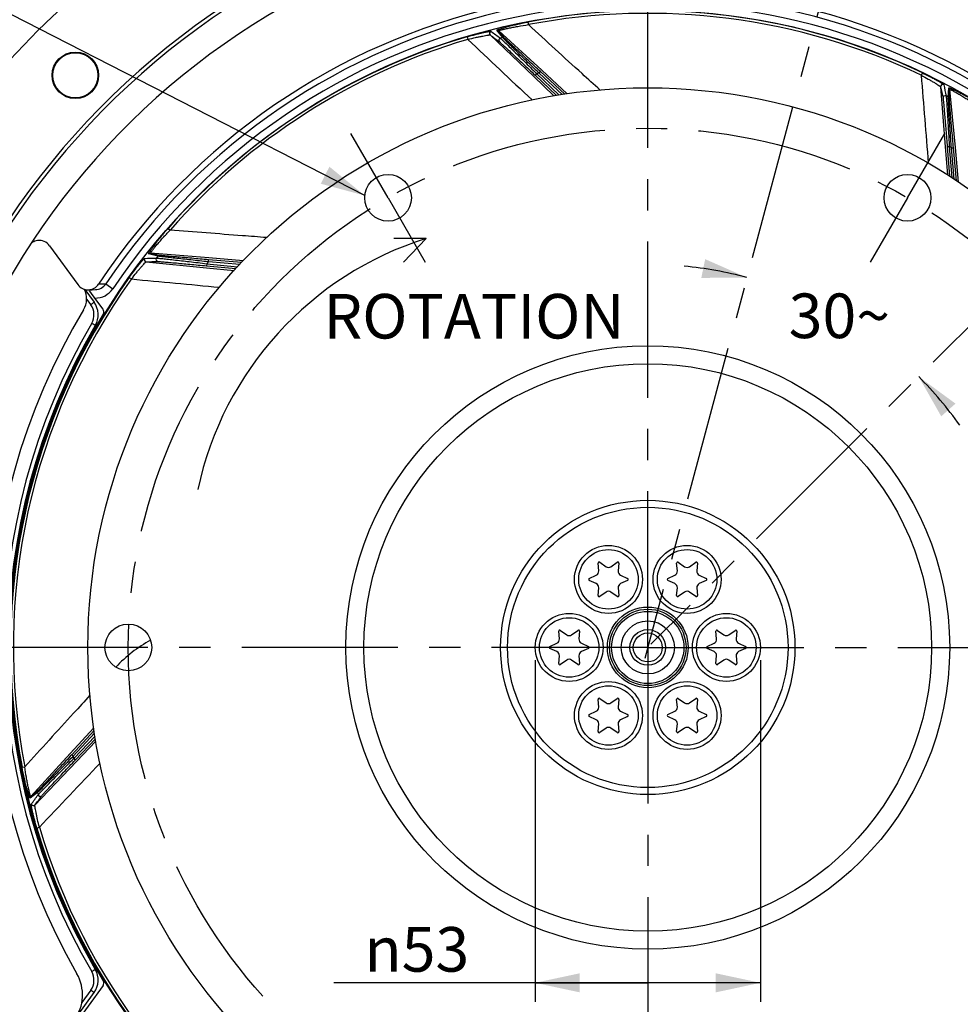
# Model space of a CAD drawing. Units: millimetres. Extents: x 0 to 594, y 0 to 420.
# Drawn here: x 408 to 482, y 251 to 328 of the extents above; entities that cross this region are included whole.
import ezdxf
from ezdxf.enums import TextEntityAlignment as Align

# ---------------------------------------------------------------- set-up
doc = ezdxf.new("R2010")
doc.units = ezdxf.units.MM
doc.header["$LTSCALE"] = 32.67
doc.linetypes.add('CENTER', pattern=[0.6, 0.375, -0.075, 0.075, -0.075])
doc.layers.get('0').update_dxf_attribs({"linetype": 'CONTINUOUS'})
for name, color, linetype in [('3_ALL_AXES', 7, 'CONTINUOUS'), ('7_ALL_FEATURES', 7, 'CONTINUOUS'), ('DEFAULT_1', 7, 'CENTER')]:
    doc.layers.add(name, color=color, linetype=linetype)
doc.styles.get("Standard").update_dxf_attribs({"font": 'txt', "width": 0.85})
doc.styles.add('TEXTSTYLE_5', font='gdt', dxfattribs={"width": 0.85})
doc.styles.add('TEXTSTYLE_6', font='txt', dxfattribs={"width": 0.6})
doc.dimstyles.new('DIMSTYLE_1', dxfattribs={"dimtxt": 3.5, "dimasz": 3.5, "dimexe": 1.5, "dimexo": 1, "dimtad": 1, "dimdec": 4, "dimlfac": 3, "dimtxsty": 'STANDARD', "dimblk": '_FILLED', "dimblk1": '_FILLED', "dimblk2": '_FILLED', "dimcen": 0.09, "dimclrt": 5, "dimadec": 0, "dimazin": 0, "dimtol": 1, "dimtm": 0.127, "dimtfac": 0.6, "dimtdec": 4, "dimtmove": 0, "dimatfit": 2, "dimldrblk": '_FILLED', "dimfxl": 1, "dimtolj": 1, "dimarcsym": 0})
doc.dimstyles.new('DIMSTYLE_3', dxfattribs={"dimtxt": 3.5, "dimasz": 3.5, "dimexe": 1.5, "dimexo": 1, "dimgap": 0.875, "dimtad": 1, "dimdec": 4, "dimlfac": 3, "dimtxsty": 'STANDARD', "dimblk": '_FILLED', "dimblk1": '_FILLED', "dimblk2": '_FILLED', "dimcen": 0.09, "dimclrt": 5, "dimadec": 0, "dimazin": 0, "dimtp": 0.0001, "dimtm": 0.0001, "dimtfac": 1, "dimtdec": 4, "dimtofl": 0, "dimtmove": 0, "dimatfit": 3, "dimldrblk": '_FILLED', "dimfxl": 1, "dimtolj": 1, "dimarcsym": 0})
doc.dimstyles.new('DIMSTYLE_8', dxfattribs={"dimtxt": 3.5, "dimasz": 3.5, "dimexe": 1.5, "dimexo": 1, "dimtad": 0, "dimtih": 1, "dimtoh": 1, "dimdec": 4, "dimlfac": 3, "dimtxsty": 'STANDARD', "dimblk": '_FILLED', "dimblk1": '_FILLED', "dimblk2": '_FILLED', "dimcen": 0.09, "dimclrt": 5, "dimadec": 0, "dimazin": 0, "dimtp": 0.5, "dimtm": 0.5, "dimtfac": 1, "dimtdec": 4, "dimtofl": 0, "dimtmove": 0, "dimatfit": 3, "dimldrblk": '_FILLED', "dimfxl": 1, "dimtolj": 1, "dimarcsym": 0})
doc.dimstyles.get("Standard").update_dxf_attribs({"dimtxt": 3.5, "dimasz": 3.5, "dimexe": 1.5, "dimexo": 1, "dimtad": 1, "dimdec": 4, "dimtxsty": 'STANDARD', "dimblk": '_FILLED', "dimblk1": '_FILLED', "dimblk2": '_FILLED', "dimcen": 0.09, "dimclrt": 5, "dimadec": 0, "dimazin": 0, "dimtol": 1, "dimtp": 0.0001, "dimtm": 0.0001, "dimtfac": 1, "dimtdec": 4, "dimtofl": 0, "dimtmove": 0, "dimatfit": 3, "dimldrblk": '_FILLED', "dimfxl": 1, "dimtolj": 1, "dimarcsym": 0})

# ---------------------------------------------------------------- blocks, each defined once
blk = doc.blocks.new('_FILLED')
at = {"color": 0, "linetype": 'BYBLOCK'}
blk.add_solid([(0, 0), (-1, 0.214), (-1, -0.214)], dxfattribs=at)
blk = doc.blocks.new('*D0')
at = {"color": 2, "linetype": 'CONTINUOUS'}
for p, q in [((374.687, 306.049), (336.211, 306.049)), ((376.487, 306.049), (374.687, 306.049)), ((400.053, 298.043), (376.487, 306.049))]:
    blk.add_line(p, q, dxfattribs=at)
at = {"color": 2, "linetype": 'CONTINUOUS', "xscale": 3.5, "yscale": 3.5, "zscale": 3.5, "rotation": 341.2344376378}
blk.add_blockref('_FILLED', (400.053, 298.043), dxfattribs=at)
at = {"color": 5, "linetype": 'CONTINUOUS', "style": 'TEXTSTYLE_6', "width": 0.6}
for s, p in [(' 0', (365.447, 309.899)), ('-0,127', (370.487, 307.099))]:
    blk.add_text(s, height=2.1, dxfattribs=at).set_placement(p, align=Align.RIGHT)
at = {"color": 5, "linetype": 'CONTINUOUS', "width": 0.85}
blk.add_text('361,95', height=3.5, dxfattribs=at).set_placement((362.927, 307.799), align=Align.RIGHT)
at = {"color": 5, "linetype": 'CONTINUOUS', "style": 'TEXTSTYLE_5'}
blk.add_text('n', height=3.5, dxfattribs=at).set_placement((345.077, 307.799), align=Align.RIGHT)
blk = doc.blocks.new('*D6')
at = {"color": 2, "linetype": 'CONTINUOUS'}
for p, q in [((458.172, 349.636), (555.463, 349.636)), ((553.963, 349.636), (553.963, 287.47)), ((553.963, 225.303), (553.963, 287.47)), ((505.172, 225.303), (555.463, 225.303))]:
    blk.add_line(p, q, dxfattribs=at)
at = {"color": 2, "linetype": 'CONTINUOUS', "xscale": 3.5, "yscale": 3.5, "zscale": 3.5}
for p, rotation in [((553.963, 349.636), 90), ((553.963, 225.303), 270)]:
    blk.add_blockref('_FILLED', p, dxfattribs=dict(at, rotation=rotation))
at = {"color": 5, "linetype": 'CONTINUOUS', "insert": (549.588, 287.47), "char_height": 3.5, "width": 8.925, "attachment_point": 2, "rotation": 90, "line_spacing_factor": 0.9}
blk.add_mtext('373', dxfattribs=at)
blk = doc.blocks.new('*D30')
at = {"color": 2, "linetype": 'CONTINUOUS'}
for p, q in [((448.338, 277.636), (448.338, 250.815)), ((466.005, 277.636), (466.005, 250.815)), ((457.172, 252.315), (432.552, 252.315)), ((448.338, 252.315), (457.172, 252.315)), ((466.005, 252.315), (457.172, 252.315))]:
    blk.add_line(p, q, dxfattribs=at)
at = {"color": 2, "linetype": 'CONTINUOUS', "xscale": 3.5, "yscale": 3.5, "zscale": 3.5, "rotation": 180}
blk.add_blockref('_FILLED', (448.338, 252.315), dxfattribs=at)
at = {"color": 2, "linetype": 'CONTINUOUS', "xscale": 3.5, "yscale": 3.5, "zscale": 3.5}
blk.add_blockref('_FILLED', (466.005, 252.315), dxfattribs=at)
at = {"color": 5, "linetype": 'CONTINUOUS', "insert": (443.168, 256.69), "char_height": 3.5, "width": 10.61667, "attachment_point": 3, "line_spacing_factor": 0.9, "style": 'TEXTSTYLE_5'}
blk.add_mtext('{\\Fgdt;n}\\Ftxt;53', dxfattribs=at)
blk = doc.blocks.new('*D32')
at = {"color": 2, "linetype": 'CONTINUOUS'}
for start, end in [(75, 84.53238), (35.46762, 45)]:
    blk.add_arc((457.172, 278.636), 30.053, start, end, dxfattribs=at)
for points in [[(461.371, 307.638), (464.95, 307.665), (461.674, 309.108)], [(481.31, 297.771), (478.423, 299.887), (480.189, 296.774)]]:
    blk.add_solid(points, dxfattribs=at)
at = {"color": 5, "linetype": 'CONTINUOUS', "insert": (472.198, 306.413), "char_height": 3.5, "width": 8.28333, "attachment_point": 2, "line_spacing_factor": 0.9}
blk.add_mtext('30\\Fgdt;{\\Fgdt;~}', dxfattribs=at)

msp = doc.modelspace()

# ---------------------------------------------------------------- linework, layer by layer
at = {"color": 9, "linetype": 'CONTINUOUS'}
for p, q in [((447.765041, 327.718043), (447.804489, 327.512213)), ((445.792087, 326.498013), (445.331918, 327.073686)), ((445.94373, 326.458457), (445.484573, 327.034388)), ((448.851763, 323.932666), (445.484573, 327.034388)), ((443.000702, 326.560048), (443.060129, 326.359075)), ((444.800472, 326.705728), (448.231942, 323.436402)), ((448.63981, 323.702953), (448.752954, 323.825322)), ((450.852993, 322.088961), (448.851763, 323.932666)), ((448.231942, 323.436402), (449.815044, 321.928261)), ((448.451109, 323.66682), (448.336388, 323.545928)), ((448.451109, 323.66682), (450.207412, 322.000151)), ((450.445963, 322.032946), (448.63981, 323.702953)), ((478.707898, 323.732817), (478.617584, 323.5437)), ((480.142867, 322.636797), (480.50534, 317.911117)), ((480.740792, 321.818914), (480.784021, 322.554636)), ((480.827016, 321.688049), (480.87117, 322.423286)), ((481.298022, 317.865167), (480.87117, 322.423286)), ((480.50534, 317.911117), (480.672378, 315.734863)), ((480.822393, 317.935694), (480.656246, 317.922618)), ((480.822393, 317.935694), (481.012757, 315.516888)), ((480.986802, 317.836282), (481.152765, 317.851511)), ((481.211918, 315.383019), (480.986802, 317.836282)), ((481.551661, 315.154724), (481.298022, 317.865167)), ((419.541364, 311.521904), (419.699171, 311.383994)), ((418.737781, 309.345834), (418.020743, 309.516163)), ((418.881631, 309.408025), (418.165231, 309.57918)), ((422.728223, 309.208039), (418.165231, 309.57918)), ((425.438249, 308.987428), (422.728223, 309.208039)), ((417.828496, 308.899018), (422.54533, 308.435377)), ((422.54533, 308.435377), (424.722965, 308.221441)), ((422.576176, 308.751882), (422.560202, 308.585989)), ((422.576176, 308.751882), (425.000352, 308.51846)), ((422.702628, 308.896531), (422.716449, 309.062617)), ((425.162276, 308.691842), (422.702628, 308.896531)), ((416.499946, 307.676171), (416.670508, 307.554389)), ((414.6516, 307.159588), (415.205152, 306.788254)), ((413.153791, 305.979908), (413.47999, 305.530934)), ((410.491645, 297.004594), (410.575667, 297.003128)), ((409.302493, 293.635951), (409.381063, 293.635959)), ((413.715651, 272.313913), (411.875239, 270.316256)), ((413.779777, 271.915667), (412.104971, 270.104324)), ((412.141104, 269.915623), (413.817352, 271.68202)), ((412.371522, 269.696456), (413.881721, 271.281718)), ((411.875239, 270.316256), (408.773536, 266.949087)), ((409.102196, 266.264986), (412.371522, 269.696456)), ((412.104971, 270.104324), (411.982602, 270.217468)), ((412.141104, 269.915623), (412.261995, 269.800902)), ((408.089881, 269.229555), (408.29571, 269.269003)), ((409.349467, 267.408244), (408.773536, 266.949087)), ((409.309911, 267.256601), (408.734238, 266.796432)), ((409.247875, 264.465215), (409.448849, 264.524643)), ((413.47999, 251.741504), (412.776772, 250.773608))]:
    msp.add_line(p, q, dxfattribs=at)
at = {"color": 7, "linetype": 'CONTINUOUS'}
for p, q in [((450.659675, 322.062328), (448.752954, 323.825322)), ((448.336388, 323.545928), (450.004346, 321.963096)), ((480.656246, 317.922618), (480.836271, 315.635188)), ((481.39028, 315.263131), (481.152765, 317.851511)), ((439.778206, 310.728362), (437.249675, 310.731492)), ((439.778206, 310.728362), (438.009204, 308.882639)), ((410.24147, 310.164286), (412.45501, 307.117608)), ((422.560202, 308.585989), (424.856887, 308.364843)), ((425.307197, 308.847019), (422.716449, 309.062617)), ((413.00761, 306.740202), (413.743845, 305.726862)), ((413.286031, 306.705549), (413.595227, 306.712016)), ((413.595227, 306.712016), (413.839378, 306.716753)), ((414.445829, 305.174334), (413.809658, 306.049947)), ((409.872991, 295.34898), (409.954317, 295.347561)), ((453.323361, 284.639158), (453.270614, 285.242056)), ((453.401428, 285.317581), (453.897179, 284.970452)), ((454.279564, 284.970452), (454.775315, 285.317581)), ((454.906129, 285.242056), (454.853383, 284.639158)), ((459.490027, 284.639158), (459.43728, 285.242056)), ((459.568095, 285.317581), (460.063846, 284.970452)), ((460.44623, 284.970452), (460.941982, 285.317581)), ((461.072796, 285.242056), (461.020049, 284.639158)), ((452.58367, 284.052235), (453.132168, 284.308003)), ((453.132168, 283.645414), (452.58367, 283.901183)), ((455.044575, 284.308003), (455.593073, 284.052235)), ((455.593073, 283.901183), (455.044575, 283.645414)), ((458.750337, 284.052235), (459.298835, 284.308003)), ((459.298835, 283.645414), (458.750337, 283.901183)), ((461.211242, 284.308003), (461.75974, 284.052235)), ((461.75974, 283.901183), (461.211242, 283.645414)), ((453.270614, 282.711362), (453.323361, 283.31426)), ((453.897179, 282.982965), (453.401428, 282.635836)), ((454.775315, 282.635836), (454.279564, 282.982965)), ((454.853383, 283.31426), (454.906129, 282.711362)), ((459.43728, 282.711362), (459.490027, 283.31426)), ((460.063846, 282.982965), (459.568095, 282.635836)), ((460.941982, 282.635836), (460.44623, 282.982965)), ((461.020049, 283.31426), (461.072796, 282.711362)), ((450.240027, 279.298668), (450.18728, 279.901566)), ((450.318095, 279.977091), (450.813846, 279.629962)), ((451.19623, 279.629962), (451.691982, 279.977091)), ((451.822796, 279.901566), (451.770049, 279.298668)), ((462.573361, 279.298668), (462.520614, 279.901566)), ((462.651428, 279.977091), (463.147179, 279.629962)), ((463.529564, 279.629962), (464.025315, 279.977091)), ((464.156129, 279.901566), (464.103383, 279.298668)), ((449.500337, 278.711745), (450.048835, 278.967513)), ((451.961242, 278.967513), (452.50974, 278.711745)), ((461.83367, 278.711745), (462.382168, 278.967513)), ((464.294575, 278.967513), (464.843073, 278.711745)), ((450.048835, 278.304924), (449.500337, 278.560693)), ((452.50974, 278.560693), (451.961242, 278.304924)), ((462.382168, 278.304924), (461.83367, 278.560693)), ((464.843073, 278.560693), (464.294575, 278.304924)), ((450.18728, 277.370872), (450.240027, 277.97377)), ((450.813846, 277.642475), (450.318095, 277.295346)), ((451.691982, 277.295346), (451.19623, 277.642475)), ((451.770049, 277.97377), (451.822796, 277.370872)), ((462.520614, 277.370872), (462.573361, 277.97377)), ((463.147179, 277.642475), (462.651428, 277.295346)), ((464.025315, 277.295346), (463.529564, 277.642475)), ((464.103383, 277.97377), (464.156129, 277.370872)), ((453.323361, 273.958178), (453.270614, 274.561076)), ((453.401428, 274.636601), (453.897179, 274.289472)), ((454.279564, 274.289472), (454.775315, 274.636601)), ((454.906129, 274.561076), (454.853383, 273.958178)), ((459.490027, 273.958178), (459.43728, 274.561076)), ((459.568095, 274.636601), (460.063846, 274.289472)), ((460.44623, 274.289472), (460.941982, 274.636601)), ((461.072796, 274.561076), (461.020049, 273.958178)), ((452.58367, 273.371255), (453.132168, 273.627023)), ((455.044575, 273.627023), (455.593073, 273.371255)), ((458.750337, 273.371255), (459.298835, 273.627023)), ((461.211242, 273.627023), (461.75974, 273.371255)), ((453.132168, 272.964434), (452.58367, 273.220203)), ((455.593073, 273.220203), (455.044575, 272.964434)), ((459.298835, 272.964434), (458.750337, 273.220203)), ((461.75974, 273.220203), (461.211242, 272.964434)), ((413.746146, 272.124784), (411.982602, 270.217468)), ((453.270614, 272.030382), (453.323361, 272.63328)), ((453.897179, 272.301985), (453.401428, 271.954856)), ((454.775315, 271.954856), (454.279564, 272.301985)), ((454.853383, 272.63328), (454.906129, 272.030382)), ((459.43728, 272.030382), (459.490027, 272.63328)), ((460.063846, 272.301985), (459.568095, 271.954856)), ((460.941982, 271.954856), (460.44623, 272.301985)), ((461.020049, 272.63328), (461.072796, 272.030382)), ((412.261995, 269.800902), (413.850647, 271.474991)), ((414.445829, 252.098104), (410.7881, 247.063672)), ((410.021106, 246.421666), (413.743845, 251.545576))]:
    msp.add_line(p, q, dxfattribs=at)
for centre, radius in [((457.171705, 278.636219), 50), ((412.270424, 323.537499), 1.824606), ((412.270424, 323.537499), 1.772241), ((436.798372, 313.923867), 1.833333), ((477.545038, 313.923867), 1.833333), ((454.088372, 283.976709), 2.666667), ((460.255038, 283.976709), 2.666667), ((451.005038, 278.636219), 2.666667), ((463.338372, 278.636219), 2.666667), ((416.425038, 278.636219), 1.833333), ((454.088372, 273.295729), 2.666667), ((460.255038, 273.295729), 2.666667)]:
    msp.add_circle(centre, radius, dxfattribs=at)
at = {"color": 9, "linetype": 'CONTINUOUS'}
for centre in [(454.088372, 283.976709), (460.255038, 283.976709), (451.005038, 278.636219), (463.338372, 278.636219), (454.088372, 273.295729), (460.255038, 273.295729)]:
    msp.add_circle(centre, 2.333333, dxfattribs=at)
at = {"color": 7, "linetype": 'CONTINUOUS'}
for centre, radius, start, end in [((457.171705, 278.636219), 68.052365, 94.89704573, 85.10295427), ((457.171705, 278.636219), 60.325, 94.16834548, 85.83165452), ((457.171705, 278.636219), 60.036325, 94.19677548, 85.80322452), ((457.171705, 278.636219), 57.84497, 94.66050351, 85.33949649), ((457.171705, 278.636219), 51.657939, 60, 146.49305666), ((447.740024, 285.506333), 26.448844, 107.51930183, 167.92277288), ((409.430307, 309.579333), 0.996318, 121.43304372, 127.7360246), ((409.432525, 309.576697), 0.999826, 35.99331002, 97.06814991), ((413.264283, 307.705638), 1.000326, 216.00380131, 326.48935019), ((413.820695, 307.717302), 1.000723, 271.06969922, 326.12833387), ((411.488062, 305.996177), 1.666667, 329.08258533, 26.83048125), ((357.572547, 265.176295), 69.52171, 36.01000065, 36.60245707), ((412.395483, 304.74722), 1.666667, 329.75167776, 36), ((457.171705, 278.636219), 51.583333, 149.08258533, 209.76325073), ((457.171705, 278.636219), 50.090185, 148.50529466, 211.49470534), ((414.17621, 304.978435), 0.333272, 328.50411369, 36.00118096), ((457.171705, 278.636219), 50.166667, 149.75164098, 210.24835904), ((453.35363, 285.249319), 0.083333, 55, 185), ((454.823113, 285.249319), 0.083333, 355, 125), ((459.520297, 285.249319), 0.083333, 55, 185), ((460.98978, 285.249319), 0.083333, 355, 125), ((452.991296, 284.610106), 0.333333, 295, 5), ((454.088372, 285.243503), 0.333333, 235, 305), ((455.185448, 284.610106), 0.333333, 175, 245), ((459.157962, 284.610106), 0.333333, 295, 5), ((460.255038, 285.243503), 0.333333, 235, 305), ((461.352114, 284.610106), 0.333333, 175, 245), ((452.618888, 283.976709), 0.083333, 115, 245), ((452.991296, 283.343312), 0.333333, 355, 65), ((455.185448, 283.343312), 0.333333, 115, 185), ((455.557855, 283.976709), 0.083333, 295, 65), ((458.785555, 283.976709), 0.083333, 115, 245), ((459.157962, 283.343312), 0.333333, 355, 65), ((461.352114, 283.343312), 0.333333, 115, 185), ((461.724521, 283.976709), 0.083333, 295, 65), ((454.088372, 282.709915), 0.333333, 55, 125), ((460.255038, 282.709915), 0.333333, 55, 125), ((453.35363, 282.704099), 0.083333, 175, 305), ((454.823113, 282.704099), 0.083333, 235, 5), ((459.520297, 282.704099), 0.083333, 175, 305), ((460.98978, 282.704099), 0.083333, 235, 5), ((450.270297, 279.908829), 0.083333, 55, 185), ((451.73978, 279.908829), 0.083333, 355, 125), ((462.60363, 279.908829), 0.083333, 55, 185), ((464.073113, 279.908829), 0.083333, 355, 125), ((449.907962, 279.269616), 0.333333, 295, 5), ((451.005038, 279.903013), 0.333333, 235, 305), ((452.102114, 279.269616), 0.333333, 175, 245), ((462.241296, 279.269616), 0.333333, 295, 5), ((463.338372, 279.903013), 0.333333, 235, 305), ((464.435448, 279.269616), 0.333333, 175, 245), ((449.535555, 278.636219), 0.083333, 115, 245), ((449.907962, 278.002822), 0.333333, 355, 65), ((452.102114, 278.002822), 0.333333, 115, 185), ((452.474521, 278.636219), 0.083333, 295, 65), ((461.868888, 278.636219), 0.083333, 115, 245), ((462.241296, 278.002822), 0.333333, 355, 65), ((464.435448, 278.002822), 0.333333, 115, 185), ((464.807855, 278.636219), 0.083333, 295, 65), ((451.005038, 277.369425), 0.333333, 55, 125), ((463.338372, 277.369425), 0.333333, 55, 125), ((450.270297, 277.363609), 0.083333, 175, 305), ((451.73978, 277.363609), 0.083333, 235, 5), ((462.60363, 277.363609), 0.083333, 175, 305), ((464.073113, 277.363609), 0.083333, 235, 5), ((453.35363, 274.568339), 0.083333, 55, 185), ((454.823113, 274.568339), 0.083333, 355, 125), ((459.520297, 274.568339), 0.083333, 55, 185), ((460.98978, 274.568339), 0.083333, 355, 125), ((452.991296, 273.929126), 0.333333, 295, 5), ((454.088372, 274.562523), 0.333333, 235, 305), ((455.185448, 273.929126), 0.333333, 175, 245), ((459.157962, 273.929126), 0.333333, 295, 5), ((460.255038, 274.562523), 0.333333, 235, 305), ((461.352114, 273.929126), 0.333333, 175, 245), ((452.618888, 273.295729), 0.083333, 115, 245), ((452.991296, 272.662332), 0.333333, 355, 65), ((455.185448, 272.662332), 0.333333, 115, 185), ((455.557855, 273.295729), 0.083333, 295, 65), ((458.785555, 273.295729), 0.083333, 115, 245), ((459.157962, 272.662332), 0.333333, 355, 65), ((461.352114, 272.662332), 0.333333, 115, 185), ((461.724521, 273.295729), 0.083333, 295, 65), ((453.35363, 272.023119), 0.083333, 175, 305), ((454.088372, 272.028935), 0.333333, 55, 125), ((454.823113, 272.023119), 0.083333, 235, 5), ((459.520297, 272.023119), 0.083333, 175, 305), ((460.255038, 272.028935), 0.333333, 55, 125), ((460.98978, 272.023119), 0.083333, 235, 5), ((409.499424, 251.374637), 3.333333, 324, 29.76325073), ((412.395483, 252.525218), 1.666667, 324, 30.24832184), ((414.17621, 252.294002), 0.333272, 323.99882135, 31.49588399)]:
    msp.add_arc(centre, radius, start, end, dxfattribs=at)
at = {"color": 9, "linetype": 'CONTINUOUS'}
for centre, radius, start, end in [((457.171705, 278.636219), 51.200995, 60, 146.14550284), ((457.171705, 278.636219), 50.53443, 60, 146.1454709), ((457.171705, 278.636219), 49.975101, 64.47286818, 100.84933238), ((457.171705, 278.636219), 49.765523, 64.4728458, 100.84929637), ((457.171705, 278.636219), 49.975101, 106.47286817, 138.84933237), ((457.171705, 278.636219), 49.765525, 106.47290533, 138.84929638), ((457.171705, 278.636219), 49.196006, 103.37431704, 103.59528928), ((457.171705, 278.636219), 45.867241, 100.7201884, 100.96018912), ((457.171705, 278.636219), 49.196006, 61.37431704, 61.59528928), ((457.171705, 278.636219), 45.867241, 58.7201884, 58.96018912), ((457.171705, 278.636219), 49.196006, 141.37431704, 141.59528928), ((457.171705, 278.636219), 45.867241, 138.7201884, 138.96018912), ((457.171705, 278.636219), 49.975101, 144.47286815, 190.84933225), ((457.171705, 278.636219), 49.765527, 144.47290554, 190.84929675), ((413.820606, 307.717239), 1.667328, 269.62379231, 326.13968412), ((416.353348, 130.562391), 176.605372, 90.55210887, 90.73160906), ((412.401143, 304.747212), 1.333466, 329.75534882, 35.99629334), ((457.177613, 278.636219), 50.500078, 149.75169391, 210.24830609), ((423.921201, 269.005025), 11.718965, 119.42849771, 136.35788826), ((457.171705, 278.636219), 45.867241, 190.7201884, 190.96018912), ((457.171705, 278.636219), 49.196006, 193.37431704, 193.59528928), ((457.171705, 278.636219), 49.975101, 196.47286817, 238.84933237), ((457.171705, 278.636219), 49.765523, 196.47290533, 238.84929592), ((412.401143, 252.525226), 1.333466, 324.00370665, 30.24465119)]:
    msp.add_arc(centre, radius, start, end, dxfattribs=at)
for points, knots in [([(445.331918, 327.073686), (445.328527, 327.077878), (445.350173, 327.098444), (445.384462, 327.111322), (445.453809, 327.14204), (445.588254, 327.188259), (445.810155, 327.258335), (446.123657, 327.346043), (446.490316, 327.440748), (447.041622, 327.571742), (447.471315, 327.661749), (447.765041, 327.718043)], [0, 0, 0, 0, 0.006403598, 0.023849344, 0.052535619, 0.091457255, 0.195387167, 0.326975656, 0.478811178, 0.644826378, 1, 1, 1, 1]), ([(443.000702, 326.560048), (443.218772, 326.62453), (443.540483, 326.714778), (443.958559, 326.821434), (444.238392, 326.887508), (444.47945, 326.939509), (444.667513, 326.973682), (444.788429, 326.991896), (444.848873, 326.993083), (444.869003, 326.991708), (444.874183, 326.987912)], [0, 0, 0, 0, 0.354132899, 0.520258396, 0.671822699, 0.802044182, 0.90374059, 0.970713422, 0.989999553, 1, 1, 1, 1]), ([(444.874183, 326.987912), (444.819504, 326.973873), (444.718891, 326.877717), (444.759617, 326.744547), (444.800486, 326.705718)], [0, 0, 0, 0, 0.500344609, 1, 1, 1, 1]), ([(445.484592, 327.03437), (445.481719, 327.038394), (445.509865, 327.052194), (445.539878, 327.062898), (445.612245, 327.085635), (445.742952, 327.121042), (445.958771, 327.173806), (446.258544, 327.239839), (446.606512, 327.310268), (447.125825, 327.406673), (447.529254, 327.471931), (447.804521, 327.512219)], [0, 0, 0, 0, 0.006249238, 0.024555198, 0.054351809, 0.094393259, 0.200024767, 0.332228345, 0.483603268, 0.648351739, 1, 1, 1, 1]), ([(453.420653, 322.385178), (452.95188, 322.812872), (451.079439, 324.521451), (449.207532, 326.230616), (447.80452, 327.512219)], [0, 0, 0, 0, 0.250339136, 1, 1, 1, 1]), ([(443.060098, 326.359067), (443.262579, 326.410238), (443.561476, 326.481969), (443.949852, 326.567019), (444.211085, 326.620337), (444.43603, 326.662244), (444.595428, 326.688799), (444.694795, 326.701907), (444.745852, 326.707739), (444.778295, 326.708357), (444.796054, 326.708706), (444.800461, 326.705738)], [0, 0, 0, 0, 0.352555101, 0.518811347, 0.67116411, 0.802557726, 0.905225314, 0.943535968, 0.97226109, 0.991029924, 1, 1, 1, 1]), ([(445.607595, 326.453723), (445.552498, 326.440252), (445.450333, 326.344341), (445.490935, 326.210129), (445.531986, 326.171103)], [0, 0, 0, 0, 0.500349424, 1, 1, 1, 1]), ([(445.531986, 326.171103), (445.566367, 326.145913), (445.665321, 326.051874), (445.867526, 325.870677), (446.157918, 325.598869), (446.672658, 325.118482), (447.406718, 324.42659), (448.01702, 323.848997), (448.336388, 323.545928)], [0, 0, 0, 0, 0.033284907, 0.106259784, 0.212276474, 0.343773943, 0.65616768, 1, 1, 1, 1]), ([(445.607584, 326.453769), (445.642146, 326.427261), (445.741246, 326.328745), (445.944625, 326.138347), (446.237282, 325.851956), (446.758934, 325.342856), (447.505197, 324.606516), (448.12588, 323.990667), (448.451109, 323.66682)], [0, 0, 0, 0, 0.032818077, 0.104937302, 0.210145553, 0.341200789, 0.654192711, 1, 1, 1, 1]), ([(448.63981, 323.702953), (448.309434, 324.023687), (447.680089, 324.635807), (446.92601, 325.370711), (446.403959, 325.884421), (446.110413, 326.171421), (445.917642, 326.370052), (445.817679, 326.464865), (445.792087, 326.498013)], [0, 0, 0, 0, 0.346175378, 0.660058426, 0.791567395, 0.896906685, 0.968516059, 1, 1, 1, 1]), ([(448.752954, 323.825322), (448.428564, 324.12526), (447.809707, 324.69906), (447.067771, 325.389424), (446.552339, 325.874366), (446.260892, 326.146748), (446.069079, 326.336289), (445.969253, 326.426517), (445.94373, 326.458457)], [0, 0, 0, 0, 0.344219977, 0.657547889, 0.789532278, 0.895702876, 0.968145905, 1, 1, 1, 1]), ([(478.617602, 323.543691), (478.802137, 323.446329), (479.072082, 323.299748), (479.417445, 323.103152), (479.647329, 322.967952), (479.842663, 322.848516), (479.979004, 322.76153), (480.061698, 322.704732), (480.103584, 322.674876), (480.12813, 322.653605), (480.141576, 322.641971), (480.142866, 322.636812)], [0, 0, 0, 0, 0.352224762, 0.518471993, 0.670878719, 0.802367276, 0.905133511, 0.943479972, 0.972233616, 0.991022033, 1, 1, 1, 1]), ([(478.707898, 323.732817), (478.912906, 323.634914), (479.212176, 323.486815), (479.594077, 323.286427), (479.846334, 323.148251), (480.060413, 323.025523), (480.223183, 322.925002), (480.325335, 322.857568), (480.371094, 322.817973), (480.385154, 322.80347), (480.386463, 322.797178)], [0, 0, 0, 0, 0.353792561, 0.519916897, 0.671535496, 0.801850609, 0.903646626, 0.970684953, 0.989991175, 1, 1, 1, 1]), ([(480.386463, 322.797178), (480.336435, 322.823332), (480.197323, 322.819198), (480.138481, 322.692982), (480.142871, 322.636779)], [0, 0, 0, 0, 0.500344609, 1, 1, 1, 1]), ([(480.784021, 322.554636), (480.784304, 322.56002), (480.814148, 322.560825), (480.848244, 322.547447), (480.920327, 322.523877), (481.051159, 322.468266), (481.262949, 322.371866), (481.554615, 322.227272), (481.890469, 322.052308), (482.38783, 321.780756), (482.767388, 321.560119), (483.023342, 321.405409)], [0, 0, 0, 0, 0.006402383, 0.023846559, 0.052530841, 0.091448593, 0.195375762, 0.326964046, 0.478801437, 0.644819572, 1, 1, 1, 1]), ([(480.871172, 322.423259), (480.871729, 322.428171), (480.901877, 322.419598), (480.931341, 322.407467), (481.00033, 322.375945), (481.121152, 322.3148), (481.316839, 322.209603), (481.583798, 322.058088), (481.889518, 321.87759), (482.339956, 321.60174), (482.683434, 321.380286), (482.914959, 321.226035)], [0, 0, 0, 0, 0.00624828, 0.024552982, 0.054348274, 0.094386435, 0.200015791, 0.332218948, 0.483595707, 0.648346658, 1, 1, 1, 1]), ([(480.574052, 321.90945), (480.524093, 321.936306), (480.383993, 321.933392), (480.324361, 321.806485), (480.328754, 321.750015)], [0, 0, 0, 0, 0.500349424, 1, 1, 1, 1]), ([(480.328754, 321.750015), (480.337448, 321.708289), (480.348061, 321.572191), (480.377084, 321.302234), (480.411013, 320.905931), (480.472097, 320.204506), (480.554644, 319.199148), (480.621702, 318.361541), (480.656246, 317.922618)], [0, 0, 0, 0, 0.033284907, 0.106259783, 0.212276473, 0.343773942, 0.65616768, 1, 1, 1, 1]), ([(480.574074, 321.909491), (480.582022, 321.866665), (480.589747, 321.727143), (480.613487, 321.449563), (480.63934, 321.040907), (480.686348, 320.313518), (480.748222, 319.266964), (480.797396, 318.393981), (480.822393, 317.935694)], [0, 0, 0, 0, 0.032818076, 0.104937301, 0.210145552, 0.341200788, 0.65419271, 1, 1, 1, 1]), ([(480.986802, 317.836282), (480.955899, 318.295698), (480.897792, 319.171706), (480.829148, 320.222423), (480.784929, 320.953504), (480.758822, 321.363207), (480.748475, 321.639808), (480.737631, 321.777156), (480.740792, 321.818914)], [0, 0, 0, 0, 0.346175378, 0.660058426, 0.791567395, 0.896906686, 0.968516059, 1, 1, 1, 1]), ([(481.152765, 317.851511), (481.112394, 318.291468), (481.036442, 319.13198), (480.947019, 320.141473), (480.888468, 320.846746), (480.85414, 321.244182), (480.838423, 321.513386), (480.824612, 321.647235), (480.827016, 321.688049)], [0, 0, 0, 0, 0.344219977, 0.65754789, 0.789532278, 0.895702876, 0.968145906, 1, 1, 1, 1]), ([(418.020743, 309.516163), (418.01549, 309.517379), (418.019885, 309.546912), (418.038977, 309.57817), (418.074712, 309.64507), (418.152201, 309.764264), (418.283918, 309.956101), (418.476962, 310.218227), (418.707587, 310.518593), (419.061374, 310.961236), (419.344563, 311.296708), (419.541364, 311.521904)], [0, 0, 0, 0, 0.006403597, 0.023849343, 0.052535617, 0.091457252, 0.195387164, 0.326975652, 0.478811176, 0.644826377, 1, 1, 1, 1]), ([(418.165257, 309.579177), (418.160516, 309.58058), (418.1742, 309.608782), (418.19126, 309.635697), (418.234288, 309.698167), (418.315488, 309.80654), (418.453072, 309.98099), (418.648642, 310.217584), (418.879484, 310.487313), (419.229355, 310.883001), (419.507084, 311.1828), (419.699193, 311.384019)], [0, 0, 0, 0, 0.006249509, 0.024555816, 0.054352684, 0.094394294, 0.200025939, 0.332229469, 0.483604208, 0.648352411, 1, 1, 1, 1]), ([(427.269654, 310.802381), (426.637913, 310.85073), (424.114381, 311.044023), (421.590909, 311.238106), (419.699192, 311.384018)], [0, 0, 0, 0, 0.250338526, 1, 1, 1, 1]), ([(416.499946, 307.676171), (416.632089, 307.861241), (416.830039, 308.130422), (417.093823, 308.471861), (417.273655, 308.696211), (417.431596, 308.885599), (417.558753, 309.02831), (417.642823, 309.117106), (417.689722, 309.155255), (417.706432, 309.166565), (417.712851, 309.166762)], [0, 0, 0, 0, 0.3541329, 0.520258392, 0.671822688, 0.802044171, 0.903740581, 0.97071342, 0.989999552, 1, 1, 1, 1]), ([(417.712851, 309.166762), (417.678406, 309.122036), (417.658321, 308.98432), (417.772401, 308.904454), (417.828513, 308.899018)], [0, 0, 0, 0, 0.500344609, 1, 1, 1, 1]), ([(418.619667, 309.197349), (418.584543, 309.152813), (418.563085, 309.014335), (418.677709, 308.933572), (418.734084, 308.928092)], [0, 0, 0, 0, 0.500349424, 1, 1, 1, 1]), ([(418.619629, 309.197379), (418.663185, 309.197769), (418.801929, 309.181149), (419.079415, 309.156326), (419.486352, 309.110824), (420.210853, 309.030809), (421.252252, 308.910011), (422.120511, 308.806845), (422.576176, 308.751882)], [0, 0, 0, 0, 0.032818076, 0.104937301, 0.210145552, 0.341200787, 0.65419271, 1, 1, 1, 1]), ([(422.702628, 308.896531), (422.244825, 308.945873), (421.372035, 309.040767), (420.325361, 309.155621), (419.597708, 309.239024), (419.189695, 309.284458), (418.9155, 309.3223), (418.778356, 309.33547), (418.737781, 309.345834)], [0, 0, 0, 0, 0.346175378, 0.660058427, 0.791567396, 0.896906686, 0.968516059, 1, 1, 1, 1]), ([(422.716449, 309.062617), (422.276166, 309.099257), (421.435233, 309.170412), (420.425549, 309.257644), (419.720823, 309.322453), (419.323464, 309.357659), (419.055621, 309.388928), (418.921407, 309.39857), (418.881631, 309.408025)], [0, 0, 0, 0, 0.344219977, 0.65754789, 0.789532278, 0.895702876, 0.968145906, 1, 1, 1, 1]), ([(416.670488, 307.554363), (416.798541, 307.719347), (416.989913, 307.959891), (417.243596, 308.26602), (417.416625, 308.468866), (417.568083, 308.64038), (417.677342, 308.75944), (417.747574, 308.830946), (417.784217, 308.866975), (417.809402, 308.887436), (417.823181, 308.898645), (417.828481, 308.899019)], [0, 0, 0, 0, 0.352555434, 0.518811805, 0.67116464, 0.802558253, 0.905225741, 0.943536302, 0.972261301, 0.991029999, 1, 1, 1, 1]), ([(418.734084, 308.928092), (418.776685, 308.929409), (418.912559, 308.916228), (419.183454, 308.897932), (419.579628, 308.862528), (420.281004, 308.800883), (421.285422, 308.707598), (422.121949, 308.628187), (422.560202, 308.585989)], [0, 0, 0, 0, 0.033284907, 0.106259783, 0.212276473, 0.343773942, 0.65616768, 1, 1, 1, 1]), ([(413.743845, 305.726862), (413.745087, 305.725151), (413.732211, 305.720203), (413.723707, 305.708648), (413.696484, 305.690809), (413.665612, 305.666686), (413.625623, 305.637522), (413.563347, 305.591585), (413.513994, 305.555647), (413.47999, 305.530934)], [0, 0, 0, 0, 0.019299882, 0.075971052, 0.168177786, 0.292156734, 0.443399887, 0.616321797, 1, 1, 1, 1]), ([(413.835233, 303.907638), (413.836295, 303.90946), (413.822885, 303.912913), (413.813327, 303.923589), (413.784402, 303.938465), (413.75129, 303.959316), (413.708588, 303.98424), (413.642054, 304.023622), (413.589382, 304.05439), (413.5531, 304.075554)], [0, 0, 0, 0, 0.019268103, 0.075919576, 0.16810669, 0.29206904, 0.44330394, 0.616232729, 1, 1, 1, 1]), ([(413.417672, 274.879606), (412.990402, 274.411298), (411.283513, 272.540711), (409.576039, 270.670658), (408.295704, 269.269033)], [0, 0, 0, 0, 0.250338786, 1, 1, 1, 1]), ([(412.104971, 270.104324), (411.784237, 269.773948), (411.172116, 269.144603), (410.437213, 268.390524), (409.923503, 267.868473), (409.636503, 267.574927), (409.437872, 267.382156), (409.343059, 267.282193), (409.309911, 267.256601)], [0, 0, 0, 0, 0.346175378, 0.660058426, 0.791567395, 0.896906685, 0.968516059, 1, 1, 1, 1]), ([(411.982602, 270.217468), (411.682664, 269.893078), (411.108864, 269.274221), (410.4185, 268.532285), (409.933558, 268.016853), (409.661176, 267.725405), (409.471635, 267.533593), (409.381407, 267.433767), (409.349467, 267.408244)], [0, 0, 0, 0, 0.344219977, 0.657547889, 0.789532278, 0.895702876, 0.968145905, 1, 1, 1, 1]), ([(409.354155, 267.072097), (409.380663, 267.10666), (409.479179, 267.205759), (409.669576, 267.409139), (409.955968, 267.701796), (410.465068, 268.223448), (411.201408, 268.969711), (411.817257, 269.590394), (412.141104, 269.915623)], [0, 0, 0, 0, 0.032818077, 0.104937302, 0.210145553, 0.341200789, 0.654192711, 1, 1, 1, 1]), ([(409.636821, 266.996499), (409.662011, 267.030881), (409.75605, 267.129835), (409.937247, 267.33204), (410.209055, 267.622432), (410.689442, 268.137172), (411.381333, 268.871231), (411.958927, 269.481534), (412.261995, 269.800902)], [0, 0, 0, 0, 0.033284907, 0.106259784, 0.212276474, 0.343773943, 0.65616768, 1, 1, 1, 1]), ([(408.734238, 266.796432), (408.730046, 266.793041), (408.70948, 266.814687), (408.696601, 266.848975), (408.665884, 266.918323), (408.619665, 267.052768), (408.549589, 267.274669), (408.46188, 267.588171), (408.367175, 267.95483), (408.236181, 268.506136), (408.146175, 268.935829), (408.089881, 269.229555)], [0, 0, 0, 0, 0.006403597, 0.023849342, 0.052535616, 0.091457253, 0.195387172, 0.326975672, 0.478811209, 0.644826419, 1, 1, 1, 1]), ([(408.773554, 266.949106), (408.76953, 266.946233), (408.75573, 266.974379), (408.745026, 267.004392), (408.722289, 267.076759), (408.686882, 267.207466), (408.634118, 267.423285), (408.568085, 267.723058), (408.497656, 268.071026), (408.401251, 268.590338), (408.335993, 268.993768), (408.295705, 269.269035)], [0, 0, 0, 0, 0.006249236, 0.024555193, 0.054351799, 0.094393246, 0.200024753, 0.332228338, 0.483603272, 0.648351751, 1, 1, 1, 1]), ([(409.354201, 267.072109), (409.367672, 267.017012), (409.463583, 266.914847), (409.597794, 266.955449), (409.636821, 266.996499)], [0, 0, 0, 0, 0.500349424, 1, 1, 1, 1]), ([(409.247875, 264.465215), (409.183394, 264.683286), (409.093146, 265.004997), (408.98649, 265.423073), (408.920416, 265.702906), (408.868415, 265.943964), (408.834242, 266.132027), (408.816028, 266.252943), (408.814841, 266.313387), (408.816215, 266.333517), (408.820012, 266.338697)], [0, 0, 0, 0, 0.354132899, 0.520258396, 0.671822699, 0.802044182, 0.90374059, 0.970713422, 0.989999553, 1, 1, 1, 1]), ([(408.820012, 266.338697), (408.834051, 266.284018), (408.930207, 266.183405), (409.063376, 266.224131), (409.102206, 266.265)], [0, 0, 0, 0, 0.500344609, 1, 1, 1, 1]), ([(409.448857, 264.524612), (409.397686, 264.727093), (409.325954, 265.02599), (409.240905, 265.414366), (409.187587, 265.675599), (409.145679, 265.900544), (409.119125, 266.059942), (409.106017, 266.159309), (409.100185, 266.210366), (409.099567, 266.242809), (409.099217, 266.260568), (409.102185, 266.264975)], [0, 0, 0, 0, 0.352555101, 0.518811347, 0.67116411, 0.802557726, 0.905225314, 0.943535968, 0.97226109, 0.991029924, 1, 1, 1, 1]), ([(413.835197, 253.364779), (413.83626, 253.362958), (413.822851, 253.359505), (413.813296, 253.34883), (413.784374, 253.333957), (413.751268, 253.313109), (413.708572, 253.288189), (413.642045, 253.248811), (413.589379, 253.218045), (413.5531, 253.196883)], [0, 0, 0, 0, 0.019266835, 0.075915652, 0.168099375, 0.292058634, 0.443291836, 0.61622128, 1, 1, 1, 1]), ([(413.743845, 251.545576), (413.745087, 251.547286), (413.732211, 251.552234), (413.723707, 251.563789), (413.696484, 251.581628), (413.665612, 251.605752), (413.625624, 251.634915), (413.563347, 251.680853), (413.513994, 251.716791), (413.47999, 251.741504)], [0, 0, 0, 0, 0.019299847, 0.075970971, 0.168177629, 0.292156492, 0.443399607, 0.616321584, 1, 1, 1, 1])]:
    msp.add_open_spline(points, degree=3, knots=knots, dxfattribs=at)
for points in [[(444.874183, 326.987912), (445.118748, 326.81), (445.363217, 326.631954), (445.607584, 326.453769)], [(445.331922, 327.073669), (445.382952, 327.086248), (445.446015, 327.070081), (445.484634, 327.034432)], [(443.060098, 326.359066), (444.736881, 324.773405), (446.414358, 323.188477), (448.092631, 321.604393)], [(444.800472, 326.705728), (445.044411, 326.527658), (445.288251, 326.349452), (445.531986, 326.171103)], [(445.792087, 326.498013), (445.842894, 326.510162), (445.905356, 326.493902), (445.94373, 326.458457)], [(478.617602, 323.543692), (478.802625, 321.244017), (478.988599, 318.944418), (479.175787, 316.644918)], [(480.142867, 322.636797), (480.204997, 322.341238), (480.266962, 322.045644), (480.328754, 321.750015)], [(480.386463, 322.797178), (480.449164, 322.501317), (480.511703, 322.205422), (480.574074, 321.909491)], [(480.784013, 322.554621), (480.830351, 322.529822), (480.866396, 322.47561), (480.87124, 322.423277)], [(480.740792, 321.818914), (480.786678, 321.793946), (480.822217, 321.740067), (480.827016, 321.688049)], [(417.712851, 309.166762), (418.015104, 309.177135), (418.317364, 309.187343), (418.619629, 309.197379)], [(418.020757, 309.516152), (418.053224, 309.557482), (418.112872, 309.583568), (418.165252, 309.579252)], [(418.737781, 309.345834), (418.770338, 309.386688), (418.829569, 309.412331), (418.881631, 309.408025)], [(417.828496, 308.899018), (418.130353, 308.908881), (418.432216, 308.918574), (418.734084, 308.928092)], [(416.670488, 307.554363), (418.971017, 307.336895), (421.271642, 307.120434), (423.572374, 306.905131)], [(409.448858, 264.524612), (411.036818, 266.203826), (412.624042, 267.883736), (414.210421, 269.564444)], [(409.309911, 267.256601), (409.297762, 267.307407), (409.314022, 267.36987), (409.349467, 267.408244)], [(408.734255, 266.796436), (408.721676, 266.847466), (408.737842, 266.910529), (408.773492, 266.949148)], [(408.820012, 266.338697), (408.997924, 266.583262), (409.17597, 266.82773), (409.354155, 267.072097)], [(409.102196, 266.264986), (409.280265, 266.508925), (409.458472, 266.752764), (409.636821, 266.996499)]]:
    msp.add_open_spline(points, degree=3, dxfattribs=at)
at = {"color": 7, "linetype": 'CONTINUOUS'}
msp.add_open_spline([(409.309496, 310.568925), (409.169748, 310.551581), (409.030868, 310.502899), (408.910725, 310.429441)], degree=3, dxfattribs=at)
at = {"layer": '3_ALL_AXES', "color": 2, "linetype": 'CENTER'}
msp.add_circle((457.171705, 278.636219), 40.746667, dxfattribs=at)
at = {"layer": '7_ALL_FEATURES', "color": 7, "linetype": 'CONTINUOUS'}
for radius in [43.92, 11, 3.166667, 3, 2.083333, 1.4, 1.133333]:
    msp.add_circle((457.171705, 278.636219), radius, dxfattribs=at)
at = {"layer": '7_ALL_FEATURES', "color": 9, "linetype": 'CONTINUOUS'}
for radius in [23.680878, 22.266666, 11.545346, 2.833326]:
    msp.add_circle((457.171705, 278.636219), radius, dxfattribs=at)
at = {"layer": 'DEFAULT_1', "color": 2, "linetype": 'CENTER'}
for p, q in [((473.606714, 339.972509), (456.942048, 277.779128)), ((457.171705, 278.636219), (457.171705, 332.194741)), ((502.072986, 323.537499), (457.418649, 278.883163)), ((436.798372, 313.923867), (433.881705, 318.975682)), ((477.545038, 313.923867), (480.461705, 318.975682)), ((436.798372, 313.923867), (439.715038, 308.872052)), ((477.545038, 313.923867), (474.628372, 308.872052)), ((410.591705, 278.636219), (384.184186, 278.636219)), ((416.425038, 278.636219), (410.591705, 278.636219)), ((457.171705, 278.636219), (416.425038, 278.636219)), ((457.171705, 278.636219), (457.171705, 205.326817)), ((457.171705, 278.636219), (532.460376, 278.636219))]:
    msp.add_line(p, q, dxfattribs=at)

# ---------------------------------------------------------------- texts
at = {"color": 5, "linetype": 'CONTINUOUS', "insert": (431.744595, 306.378626), "char_height": 3.5, "width": 23.8, "attachment_point": 1, "line_spacing_factor": 0.9}
msp.add_mtext('ROTATION', dxfattribs=at)

# ---------------------------------------------------------------- dimensions: what is measured, and where the dimension line sits
at = {"color": 2, "linetype": 'CONTINUOUS'}
dim = msp.add_linear_dim(base=(553.963108, 349.636219), p1=(504.171705, 225.302886), p2=(457.171705, 349.636219), angle=90, dimstyle='DIMSTYLE_3', dxfattribs=at)
dim.commit()
dim.dimension.update_dxf_attribs({"geometry": '*D6', "text_midpoint": (553.963108, 287.56253), "dimtype": 160})
dim = msp.add_diameter_dim_2p(p1=(400.053414, 298.042569), p2=(514.289996, 259.229868), text='%%c<>', dimstyle='DIMSTYLE_1', override={"dimtih": 1, "dimtoh": 1, "dimpost": '<>'}, dxfattribs=at)
dim.commit()
dim.dimension.update_dxf_attribs({"geometry": '*D0', "text_midpoint": (355.448982, 309.549321), "dimtype": 163})
dim = msp.add_angular_dim_2l(base=(472.198328, 304.663094), line1=((477.502944, 298.967458), (477.715453, 299.179967)), line2=((464.613455, 306.409208), (464.691239, 306.6995)), dimstyle='DIMSTYLE_8', dxfattribs=at)
dim.commit()
dim.dimension.update_dxf_attribs({"geometry": '*D32', "text_midpoint": (472.198328, 304.663094), "dimtype": 162})
dim = msp.add_linear_dim(base=(466.005038, 252.315306), p1=(448.338372, 278.636219), p2=(466.005038, 278.636219), text='%%c<>', dimstyle='DIMSTYLE_3', dxfattribs=at)
dim.commit()
dim.dimension.update_dxf_attribs({"geometry": '*D30', "text_midpoint": (437.859875, 252.315306), "dimtype": 160})

# ---------------------------------------------------------------- leaders
at = {"color": 2, "linetype": 'CONTINUOUS', "annotation_type": 0, "has_hookline": 1, "hookline_direction": 1, "text_width": 23.8}
msp.add_leader([(434.973958, 314.100687), (383.826437, 340.306957), (377.826437, 340.306957)], dimstyle='STANDARD', override={"dimtad": 1}, dxfattribs=at)

doc.saveas('drawing.dxf')
